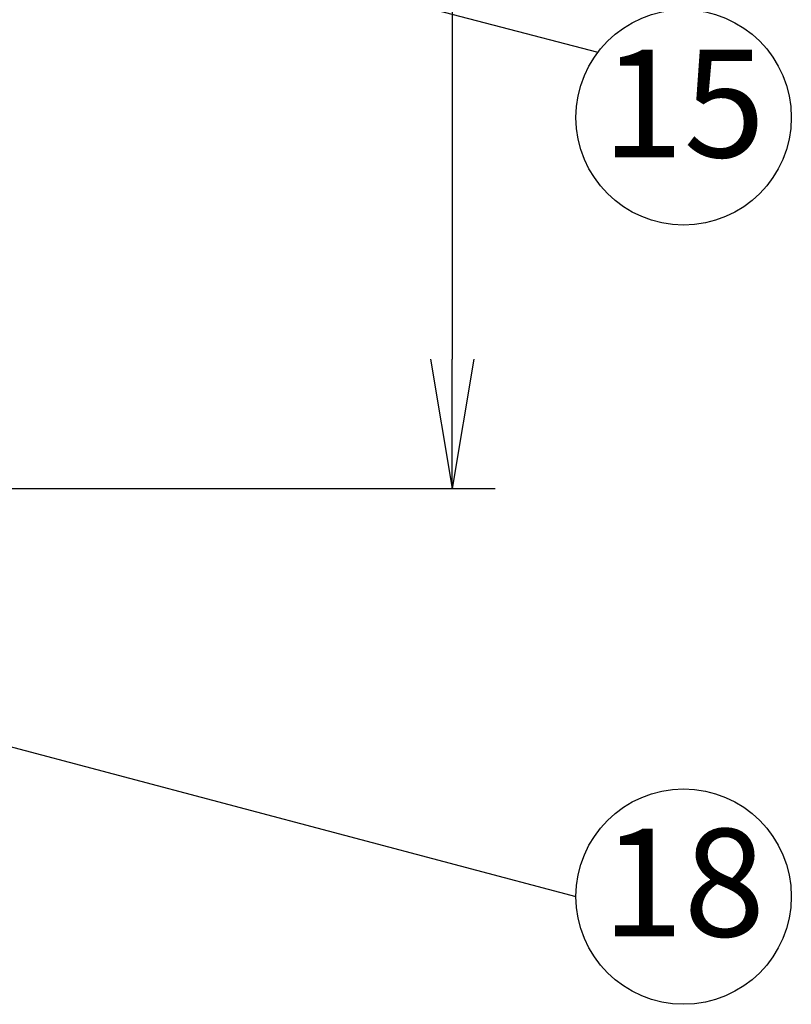
# Model space of a CAD drawing. Units: inches. Extents: x 230 to 4097, y 0 to 2754.
# Drawn here: x 1497 to 1676, y 1854 to 2083 of the extents above; entities that cross this region are included whole.
import ezdxf
from ezdxf.enums import TextEntityAlignment as Align

# ---------------------------------------------------------------- set-up
doc = ezdxf.new("R2010")
doc.units = ezdxf.units.IN
doc.header["$LTSCALE"] = 50
doc.header["$MEASUREMENT"] = 0
doc.layers.add('SUNPOU', color=7, linetype='Continuous')
doc.styles.get("Standard").update_dxf_attribs({"font": 'romans.shx', "bigfont": 'extfont.shx'})
doc.dimstyles.get("Standard").update_dxf_attribs({"dimscale": 10, "dimtxt": 2, "dimasz": 3, "dimexe": 1, "dimexo": 1, "dimgap": 0.6, "dimtad": 1, "dimdec": 0, "dimzin": 0, "dimdsep": 46, "dimtxsty": 'STANDARD', "dimblk": 'OPEN', "dimcen": 0.6, "dimadec": 0, "dimazin": 2, "dimtfac": 1, "dimtdec": 0, "dimtmove": 0, "dimatfit": 3, "dimldrblk": 'DOTSMALL', "dimfxl": 1, "dimtolj": 1, "dimtzin": 0, "dimarcsym": 0})

# ---------------------------------------------------------------- blocks, each defined once
blk = doc.blocks.new('_Open')
at = {"color": 0, "linetype": 'ByBlock', "lineweight": -2}
for p, q in [((-1, 0.1667), (0, 0)), ((-1, -0.1667), (0, 0)), ((0, 0), (-1, 0))]:
    blk.add_line(p, q, dxfattribs=at)
blk = doc.blocks.new('*D20')
at = {"layer": 'DEFPOINTS', "color": 0}
for p in [(1490.84, 2354.2), (1288.8, 1974.14), (1596.99, 1974.14)]:
    blk.add_point(p, dxfattribs=at)
at = {"layer": 'SUNPOU', "color": 0, "lineweight": -2}
for p, q in [((1500.84, 2354.2), (1606.99, 2354.2)), ((1596.99, 2324.2), (1596.99, 2004.14)), ((1298.8, 1974.14), (1606.99, 1974.14))]:
    blk.add_line(p, q, dxfattribs=at)
at = {"layer": 'SUNPOU', "color": 0, "lineweight": -2, "xscale": 30, "yscale": 30, "zscale": 30}
for p, rotation in [((1596.99, 2354.2), 90), ((1596.99, 1974.14), 270)]:
    blk.add_blockref('_Open', p, dxfattribs=dict(at, rotation=rotation))
at = {"layer": 'SUNPOU', "color": 0, "insert": (1580.99, 2164.17), "char_height": 20, "attachment_point": 5, "rotation": 90}
blk.add_mtext('\\A1;380', dxfattribs=at)
blk = doc.blocks.new('_DotSmall')
at = {"color": 0, "linetype": 'ByBlock', "const_width": 0.5}
blk.add_lwpolyline([(-0.0625, 0, 1), (0.0625, 0, 1)], format="xyb", close=True, dxfattribs=at)

msp = doc.modelspace()

# ---------------------------------------------------------------- linework, layer by layer
at = {"layer": 'SUNPOU'}
for centre in [(1650.73, 2060.25), (1650.73, 1879.39)]:
    msp.add_circle(centre, 25, dxfattribs=at)

# ---------------------------------------------------------------- texts
for s, p in [('15', (1650.73, 2060.25)), ('18', (1650.73, 1879.39))]:
    msp.add_text(s, height=25, dxfattribs=at).set_placement(p, align=Align.MIDDLE)

# ---------------------------------------------------------------- dimensions: what is measured, and where the dimension line sits
dim = msp.add_linear_dim(base=(1596.99, 1974.14), p1=(1490.84, 2354.2), p2=(1288.8, 1974.14), angle=90, dimstyle='Standard', override={"dimtol": 0, "dimlim": 0, "dimtp": 0, "dimtm": 0, "dimtfac": 1, "dimtdec": 0, "dimtolj": 1, "dimtzin": 0}, dxfattribs=at)
dim.commit()
dim.dimension.update_dxf_attribs({"geometry": '*D20', "text_midpoint": (1580.99, 2164.17)})

# ---------------------------------------------------------------- leaders
for points in [[(1367.94, 2144.2), (1630.81, 2075.36)], [(1267.94, 1974.14), (1625.73, 1879.39)]]:
    msp.add_leader(points, dimstyle='Standard', dxfattribs=at)

doc.saveas('drawing.dxf')
